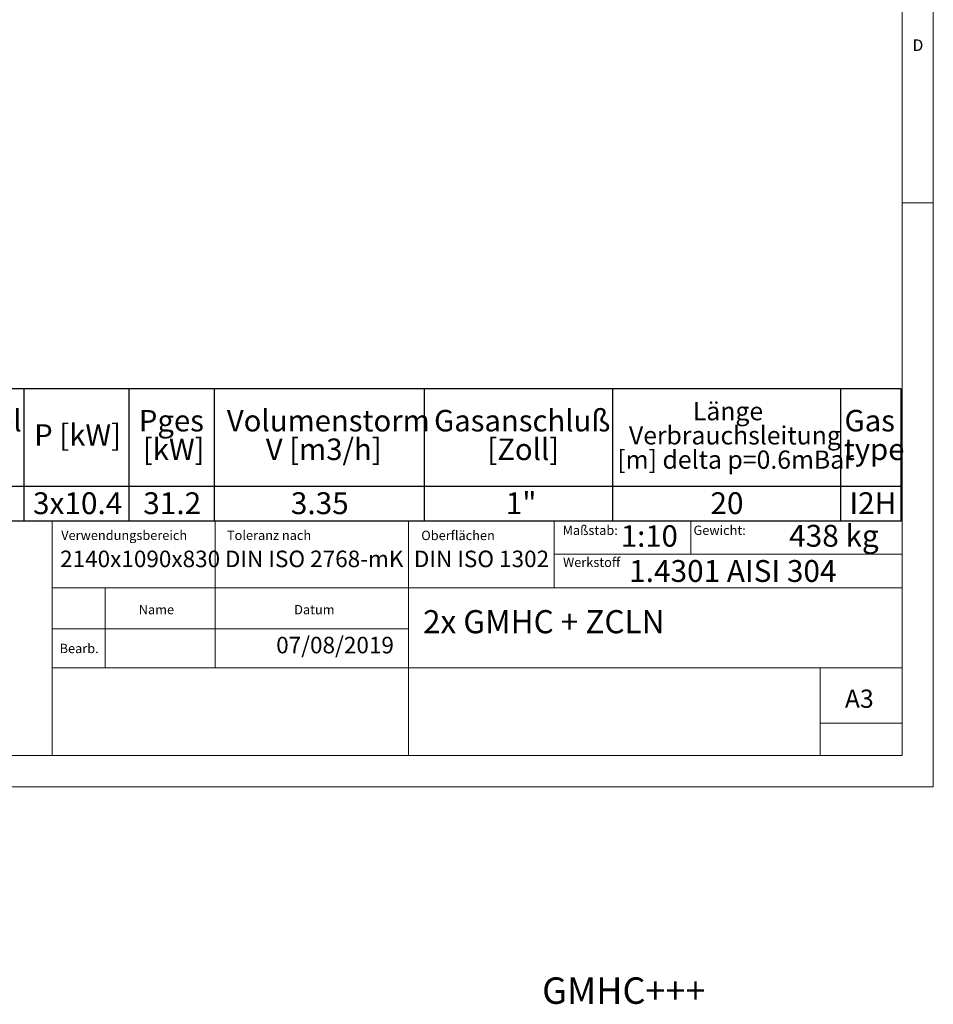
# Model space of a CAD drawing. Units: millimetres. Extents: x -285 to 415, y -30 to 292.
# Drawn here: x 269 to 415, y -30 to 128 of the extents above; entities that cross this region are included whole.
import ezdxf

# ---------------------------------------------------------------- set-up
doc = ezdxf.new("R2010")
doc.units = ezdxf.units.MM
doc.layers.add('BEMAßUNG', color=96, linetype='Continuous')
doc.styles.add('SLDTEXTSTYLE0', font='TXT', dxfattribs={"width": 0.7})
doc.styles.add('SLDTEXTSTYLE1', font='TXT', dxfattribs={"width": 0.75})

# ---------------------------------------------------------------- blocks, each defined once
blk = doc.blocks.new('SW_TABLEANNOTATION_0')
at = {"layer": 'BEMAßUNG', "color": 0}
for p, q in [((156.95, 0), (0, 0)), ((16.4, 0), (16.4, -21.11)), ((33.26, 0), (33.26, -21.11)), ((46.89, 0), (46.89, -21.11)), ((80.54, 0), (80.54, -21.11)), ((110.74, 0), (110.74, -21.11)), ((147.23, 0), (147.23, -21.11)), ((156.95, -21.11), (156.95, 0)), ((0, -15.58), (156.95, -15.58)), ((0, -21.11), (156.95, -21.11))]:
    blk.add_line(p, q, dxfattribs=at)
at = {"layer": 'BEMAßUNG', "color": 0, "attachment_point": 1}
for s, insert, char_height, style in [('Artikel', (1.83, -3.36), 3.44, 'SLDTEXTSTYLE0'), ('Volumenstorm', (48.94, -3.36), 3.4396, 'SLDTEXTSTYLE0'), ('Gasanschluß', (82.13, -3.36), 3.4396, 'SLDTEXTSTYLE0'), ('Länge', (123.59, -2.1), 2.91, 'SLDTEXTSTYLE0'), ('Pges', (34.85, -3.36), 3.44, 'SLDTEXTSTYLE0'), ('Gas', (147.88, -3.36), 3.44, 'SLDTEXTSTYLE0'), ('P [kW]', (18.08, -5.65), 3.44, 'SLDTEXTSTYLE0'), ('Verbrauchsleitung', (113.35, -5.98), 2.9104, 'SLDTEXTSTYLE0'), ('[kW]', (35.49, -7.94), 3.44, 'SLDTEXTSTYLE0'), ('V [m3/h]', (55.18, -7.94), 3.44, 'SLDTEXTSTYLE0'), ('[Zoll]', (90.67, -7.94), 3.44, 'SLDTEXTSTYLE0'), ('type', (147.76, -7.94), 3.44, 'SLDTEXTSTYLE0'), ('[m] delta p=0.6mBar', (111.47, -9.86), 2.9104, 'SLDTEXTSTYLE0'), ('3x10.4', (17.89, -16.54), 3.5, 'SLDTEXTSTYLE1'), ('31.2', (35.55, -16.54), 3.5, 'SLDTEXTSTYLE1'), ('3.35', (59.19, -16.54), 3.5, 'SLDTEXTSTYLE1'), ('1"', (93.62, -16.54), 3.5, 'SLDTEXTSTYLE1'), ('20', (126.4, -16.54), 3.5, 'SLDTEXTSTYLE1'), ('I2H', (148.67, -16.54), 3.5, 'SLDTEXTSTYLE1')]:
    blk.add_mtext(s, dxfattribs=dict(at, insert=insert, char_height=char_height, style=style))

msp = doc.modelspace()

# ---------------------------------------------------------------- linework, layer by layer
at = {"color": 7, "linetype": 'Continuous', "lineweight": 0}
for p, q in [((415, 5), (415, 292)), ((410, 287), (410, 47.5876)), ((410, 98.5), (415, 98.5)), ((410, 47.5876), (273.8785, 47.5876)), ((273.8785, 47.5876), (273.8785, 10)), ((299.9666, 24.0416), (299.9666, 47.5876)), ((330.9145, 47.5876), (330.9145, 36.8863)), ((354.275, 47.5876), (354.275, 36.8863)), ((354.275, 47.5876), (410, 47.5876)), ((376.1468, 47.5876), (376.1468, 42.237)), ((410, 47.5876), (410, 10)), ((354.275, 42.237), (410, 42.237)), ((273.8785, 36.8863), (410, 36.8863)), ((282.3631, 36.8863), (282.3631, 24.0416)), ((330.9145, 36.8863), (330.9145, 10)), ((273.8785, 30.2789), (330.9145, 30.2789)), ((273.8785, 24.0416), (410, 24.0416)), ((396.8676, 24.0416), (396.8676, 10)), ((396.8676, 15.1866), (410, 15.1866)), ((10, 10), (273.8785, 10)), ((410, 10), (273.8785, 10)), ((5, 5), (415, 5))]:
    msp.add_line(p, q, dxfattribs=at)

# ---------------------------------------------------------------- block references
at = {"layer": 'BEMAßUNG'}
msp.add_blockref('SW_TABLEANNOTATION_0', (252.8945, 68.7011), dxfattribs=at)

# ---------------------------------------------------------------- texts
at = {"color": 7, "linetype": 'Continuous', "lineweight": 0, "attachment_point": 1, "style": 'SLDTEXTSTYLE1'}
for s, insert, char_height in [('D', (411.6667, 124.668), 1.8521), ('D', (411.6667, 124.668), 1.8521), ('Verwendungsbereich', (275.3056, 46.0215), 1.5), ('Toleranz nach', (301.8538, 46.0215), 1.5), ('Oberflächen', (332.9789, 45.9986), 1.5), ('Maßstab:', (355.6171, 46.8227), 1.5), ('1:10', (364.9589, 46.879), 3.43958), ('Gewicht:', (376.5844, 46.8227), 1.5), ('438 kg', (391.9094, 46.9439), 3.5), ('2140x1090x830', (275.1283, 42.8172), 2.645833), ('DIN ISO 2768-mK', (301.5269, 42.8172), 2.645833), ('DIN ISO 1302', (331.7894, 42.8172), 2.645833), ('Werkstoff', (355.6862, 41.7026), 1.5), ('Name', (287.723, 34.1245), 1.5), ('Datum', (312.6198, 34.1245), 1.5), ('07/08/2019', (309.7398, 29.0208), 2.64583), ('Bearb.', (275.0513, 27.9047), 1.4986), ('A3', (400.831, 20.5669), 2.91042), ('GMHC+++', (352.3318, -25.5048), 4.23333)]:
    msp.add_mtext(s, dxfattribs=dict(at, insert=insert, char_height=char_height))
at = {"layer": 'BEMAßUNG', "attachment_point": 1}
for s, insert, char_height, style in [('1.4301 AISI 304', (366.2784, 41.3049), 3.5, 'SLDTEXTSTYLE1'), ('2x GMHC + ZCLN', (333.2584, 33.2909), 3.704167, 'SLDTEXTSTYLE0')]:
    msp.add_mtext(s, dxfattribs=dict(at, insert=insert, char_height=char_height, style=style))

doc.saveas('drawing.dxf')
